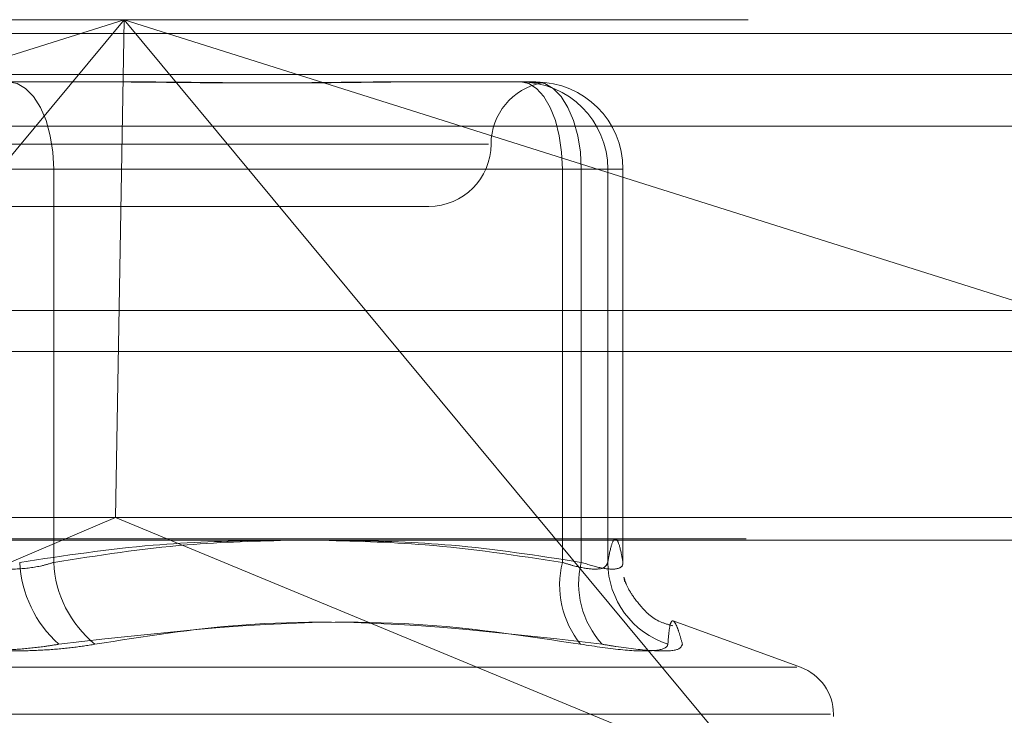
# Model space of a CAD drawing. Units: inches. Extents: x 0 to 23.4, y 0 to 16.5.
# Drawn here: x 6.9 to 6.9, y 12.6 to 12.7 of the extents above; entities that cross this region are included whole.
import ezdxf

# ---------------------------------------------------------------- set-up
doc = ezdxf.new("R2010")
doc.units = ezdxf.units.IN
doc.header["$MEASUREMENT"] = 0
doc.linetypes.add('HIDDEN', pattern=[0.07500000000000001, 0.05, -0.025])

msp = doc.modelspace()

# ---------------------------------------------------------------- linework, layer by layer
at = {"color": 7, "linetype": 'HIDDEN', "lineweight": 0}
for p, q in [((6.7953922583, 12.6626385137), (6.9233066266, 12.6626385137)), ((6.8116768971, 12.6465827646), (6.8625146588, 12.6626385137)), ((6.8625146588, 12.6626385137), (6.829045005, 12.6223442818)), ((6.8625146588, 12.6626385137), (6.8620443422, 12.6363917945)), ((6.8959843127, 12.6223442818), (6.8625146588, 12.6626385137)), ((6.8625146588, 12.6626385137), (6.9133524206, 12.6465827646)), ((7.5492093578, 12.6619185983), (3.9201426911, 12.6619185983)), ((7.5492093578, 12.6597519317), (3.9201426911, 12.6597519317)), ((6.8548042335, 12.6593576738), (6.8614639705, 12.6593576738)), ((6.8614639705, 12.6593576738), (6.862874197, 12.6593576738)), ((6.8767502575, 12.6593576738), (6.8834099944, 12.6593576738)), ((6.8834099944, 12.6593576738), (6.8840222155, 12.6593576738)), ((6.8834099944, 12.6593576738), (6.8835957789, 12.6593576738)), ((6.8840222155, 12.6593576738), (6.884208, 12.6593576738)), ((6.9228570096, 12.6570225819), (6.7949426413, 12.6570225819)), ((6.8817196724, 12.6560768339), (6.8293887211, 12.6560768339)), ((6.8587935744, 12.654764498), (6.8542017766, 12.654764498)), ((6.8856084624, 12.654764498), (6.8570027015, 12.654764498)), ((6.8587935744, 12.654764498), (6.8866013298, 12.654764498)), ((6.8587935744, 12.6340220759), (6.8587935744, 12.654764498)), ((6.8856084624, 12.6340220759), (6.8856084624, 12.654764498)), ((6.8856084624, 12.654764498), (6.8880017923, 12.654764498)), ((6.8887997978, 12.654764498), (6.8866013298, 12.654764498)), ((6.8866013298, 12.654764498), (6.8866013298, 12.6340220759)), ((6.8880017923, 12.654764498), (6.8880017923, 12.6340220759)), ((6.8887997978, 12.654764498), (6.8880017923, 12.654764498)), ((6.8887997978, 12.6340220759), (6.8887997978, 12.654764498)), ((6.8888011758, 12.6339940172), (6.8888011758, 12.654764498)), ((6.8550397214, 12.652795994), (6.8785681183, 12.652795994)), ((3.9201426911, 12.645135265), (7.5492093578, 12.645135265)), ((6.9224328222, 12.6363917945), (6.7962660627, 12.6363917945)), ((6.829045005, 12.6223442818), (6.8620443422, 12.6363917945)), ((6.8959843127, 12.6223442818), (6.8620443422, 12.6363917945)), ((6.7953023349, 12.6352686082), (6.9232167032, 12.6352686082)), ((6.8981665964, 12.6284901806), (6.8914456883, 12.6309363911)), ((6.8132352344, 12.6284901806), (6.8979692437, 12.6284901806)), ((6.8113360212, 12.6260237958), (6.8997422994, 12.6260237958)), ((6.8998935776, 12.6258931069), (6.8998935776, 12.6260237958))]:
    msp.add_line(p, q, dxfattribs=at)
at = {"color": 7, "linetype": 'Continuous', "lineweight": 15}
for p, q in [((3.9201426911, 12.6619185983), (7.5492093578, 12.6619185983)), ((7.5492093578, 12.6473019317), (3.9201426911, 12.6473019317)), ((3.9201426911, 12.645135265), (7.5492093578, 12.645135265)), ((3.7558259283, 12.6351948129), (7.7053785498, 12.6351948129))]:
    msp.add_line(p, q, dxfattribs=at)
at = {"color": 7, "linetype": 'HIDDEN', "lineweight": 0, "flags": 128}
for points in [[(6.8587935744, 12.654764498), (6.8587475873, 12.6556605821), (6.858611393, 12.6565222303), (6.8583902256, 12.6573163297), (6.8580925844, 12.6580123637), (6.8577299074, 12.6585835841), (6.8573161323, 12.6590080391), (6.8568671601, 12.6592694172), (6.8564002446, 12.6593576738)], [(6.8834099944, 12.6593576738), (6.8838388943, 12.6592694172), (6.8842513117, 12.6590080391), (6.8846313978, 12.6585835841), (6.8849645461, 12.6580123637), (6.8852379538, 12.6573163297), (6.885441114, 12.6565222303), (6.8855662195, 12.6556605821), (6.8856084624, 12.654764498)], [(6.884208, 12.6593576738), (6.8846749155, 12.6592694172), (6.8851238876, 12.6590080391), (6.8855376628, 12.6585835841), (6.8859003397, 12.6580123637), (6.886197981, 12.6573163297), (6.8864191484, 12.6565222303), (6.8865553426, 12.6556605821), (6.8866013298, 12.654764498)]]:
    msp.add_lwpolyline(points, dxfattribs=at)
at = {"color": 7, "linetype": 'HIDDEN', "lineweight": 0}
for centre, radius, start, end in [((6.8851297981, 12.6560768339), 0.0032808398950142, 100.6381363492, 180), ((6.8834093053, 12.6547651869), 0.0045924869999472, 359.9914052373, 89.9914026583), ((6.8842073109, 12.6547651869), 0.0045924869999685, 359.9914052376, 89.9914026582), ((6.8785681183, 12.6560768339), 0.0032808398950124, 270.0000000001, 0), ((6.8632269, 12.6343429312), 0.0062324629683134, 182.9509656714, 228.0743280384), ((6.8647504938, 12.6343206466), 0.0059643970756064, 182.8693586717, 230.6886852563), ((6.8904180558, 12.6328254705), 0.0049562135562961, 166.0287261573, 219.0077630198), ((6.8911831068, 12.6328975036), 0.0047177689193786, 166.2096718624, 222.5712447924), ((6.8925716941, 12.6340553701), 0.0045700231470373, 180.4174231747, 252.1269086183), ((6.8972689057, 12.6260237958), 0.0026246719160117, 0, 70)]:
    msp.add_arc(centre, radius, start, end, dxfattribs=at)
for points, knots in [([(6.876750257494999, 12.65935767380929), (6.876729933493236, 12.65935767007667), (6.876277893777285, 12.65935758705704), (6.875382654107955, 12.65935199825177), (6.874040357207996, 12.65933667074519), (6.872667627805345, 12.65932020120994), (6.871141081173759, 12.65930616324116), (6.869583952163629, 12.65930048792368), (6.867998657818863, 12.65930490615065), (6.866520905075259, 12.65931614660622), (6.865019430925545, 12.65933203350752), (6.863360658564766, 12.6593496992426), (6.862169381272121, 12.65935756484624), (6.861488265082939, 12.65935767005655), (6.861463970462029, 12.65935767380928)], [0, 0, 0, 0, 0.0044167420361152, 0.0982357135522758, 0.1921423741892305, 0.2863092442109183, 0.3805649735116043, 0.4999999541270114, 0.5938191100075612, 0.687728902055596, 0.7819071526311542, 0.8761736387944822, 0.9955832579639005, 1, 1, 1, 1]), ([(6.862874197044442, 12.65935767380929), (6.862898045298775, 12.65935767007667), (6.863428470273174, 12.65935758705703), (6.864459220591208, 12.65935199825177), (6.865951374399428, 12.65933667074519), (6.867424131081711, 12.65932020120994), (6.869004716576995, 12.65930616324116), (6.870553077460289, 12.65930048792368), (6.872066948394384, 12.65930490615065), (6.873428657518101, 12.65931614660623), (6.874763572585284, 12.65933203350752), (6.876186171207062, 12.6593496992426), (6.877167105948461, 12.65935756484625), (6.877714521848377, 12.65935767005655), (6.877734047535742, 12.65935767380928)], [0, 0, 0, 0, 0.004416742035934, 0.0982357135524246, 0.1921423741888124, 0.2863092442106415, 0.3805649735116521, 0.4999999541269564, 0.5938191100076371, 0.6877289020556443, 0.7819071526313826, 0.8761736387940715, 0.9955832579638635, 1, 1, 1, 1]), ([(6.884523887742907, 12.65930432435102), (6.884523848468341, 12.65930344725221), (6.884523718239875, 12.65930053892653), (6.884460797854347, 12.6593052888359), (6.88434801424908, 12.65931604372652), (6.884180579597021, 12.65933206104006), (6.883944658481846, 12.65934968914796), (6.883734247673475, 12.65935756491819), (6.883600547850552, 12.65935767005904), (6.883595778933639, 12.65935767380929)], [0, 0, 0, 0, 0.0749508200548586, 0.2485254705506547, 0.4222678068561659, 0.5965068177967837, 0.770909073238555, 0.991828593551475, 1, 1, 1, 1]), ([(6.884022215475301, 12.65935767380929), (6.88402574005007, 12.65935767006085), (6.884104132474751, 12.6593575866891), (6.88423872187712, 12.65935204314803), (6.884384711340569, 12.65933731977204), (6.884440106951225, 12.65932767186775), (6.884465505353283, 12.65932324838818)], [0, 0, 0, 0, 0.0162587993992111, 0.3616228313114485, 0.7073096622039816, 1, 1, 1, 1]), ([(6.857002701532399, 12.63402207590923), (6.859344406081568, 12.63437712236243), (6.863594160539701, 12.63502146506908), (6.867879272013864, 12.63514109955969), (6.869803196475552, 12.63519481291682)], [0, 0, 0, 0, 0.5510211406893306, 1, 1, 1, 1]), ([(6.871447826672082, 12.63519481291682), (6.869570451475817, 12.63514740571603), (6.865334219884926, 12.63504043302245), (6.861132958438451, 12.63438631035064), (6.85879357443267, 12.63402207590922)], [0, 0, 0, 0, 0.4431710486040549, 1, 1, 1, 1]), ([(6.872591068221801, 12.63519481291682), (6.874522318885111, 12.63514740571603), (6.878880118586642, 12.63504043302244), (6.883201944597497, 12.63438631035064), (6.885608462443261, 12.63402207590921)], [0, 0, 0, 0, 0.4431710485982304, 1, 1, 1, 1]), ([(6.886601329802473, 12.63402207590921), (6.884324951017982, 12.63437712236242), (6.880193750567718, 12.63502146506906), (6.876028179444514, 12.63514109955969), (6.87415792607321, 12.63519481291682)], [0, 0, 0, 0, 0.5510211406820169, 0.9999999999999999, 0.9999999999999999, 0.9999999999999999, 0.9999999999999999]), ([(6.888001792270737, 12.63402207590921), (6.888034400596891, 12.63420351556419), (6.888132403502905, 12.63474882455582), (6.888297713225085, 12.63527483149042), (6.888498079751946, 12.63528684422282), (6.888665843148166, 12.63476604842212), (6.888766250864246, 12.63420839272858), (6.888799797811793, 12.63402207590921)], [0, 0, 0, 0, 0.1232750349475348, 0.3704977558949417, 0.6204248052911319, 0.8731811692953791, 1, 1, 1, 1]), ([(6.85879357443267, 12.63402207590922), (6.858589025199157, 12.63395981748849), (6.85800313694066, 12.63378149133655), (6.856866765305576, 12.63364017231418), (6.855451730723535, 12.63368688014018), (6.854618162031128, 12.63391041530256), (6.854201776595865, 12.63402207590922)], [0, 0, 0, 0, 0.1488797913305375, 0.4264348497930527, 0.7134919090687234, 1, 1, 1, 1]), ([(6.885608462443261, 12.63402207590921), (6.885808259295898, 12.63395981748849), (6.886380535358892, 12.63378149133655), (6.887189685368693, 12.63364017231418), (6.887854007764194, 12.63368688014017), (6.887952562211233, 12.63391041530255), (6.888001792270737, 12.63402207590921)], [0, 0, 0, 0, 0.1488797913332256, 0.4264348497940434, 0.7134919090671045, 0.9999999999999999, 0.9999999999999999, 0.9999999999999999, 0.9999999999999999]), ([(6.888799797811793, 12.63402207590921), (6.888795045430916, 12.63395981748848), (6.888781433235414, 12.63378149133655), (6.888454211610139, 12.63364017231417), (6.887703499423592, 12.63368688014017), (6.886968485178232, 12.63391041530255), (6.886601329802473, 12.63402207590921)], [0, 0, 0, 0, 0.1488797913363608, 0.4264348497964666, 0.7134919090687453, 1, 1, 1, 1]), ([(6.89143653755997, 12.63067881442371), (6.89120932379549, 12.63073973351144), (6.890447714893131, 12.6309439311737), (6.889654202507111, 12.63177629916975), (6.889092318595067, 12.63256952082433), (6.888860682952846, 12.63316437008282), (6.888840625675878, 12.63332476063196), (6.88887903223999, 12.63309199315142), (6.888891888253638, 12.63301407777482)], [0, 0, 0, 0, 0.0596723611473383, 0.2000186985955486, 0.3397573716717126, 0.5195834832364623, 0.8391878722109088, 1, 1, 1, 1]), ([(6.886566777103516, 12.62970590245416), (6.883874403812285, 12.63011285702938), (6.874677003705093, 12.6315030520911), (6.865531149962071, 12.63045040562159), (6.85906258024021, 12.62970590245417)], [0, 0, 0, 0, 0.2927319959827819, 1, 1, 1, 1]), ([(6.860971847355466, 12.62970590245416), (6.863547330324415, 12.63011285702939), (6.872345422109013, 12.6315030520911), (6.881344212283682, 12.63045040562159), (6.887708768649087, 12.62970590245416)], [0, 0, 0, 0, 0.2927319959831771, 1, 1, 1, 1]), ([(6.891936385394867, 12.62970590245416), (6.891878071210231, 12.62991808026966), (6.891761349954458, 12.63034277387082), (6.891593317319052, 12.63077790071797), (6.891440932678125, 12.6309915162537), (6.891317474497749, 12.63088252994811), (6.891228305789379, 12.63046985513663), (6.891188859853708, 12.62996078616933), (6.891169109825169, 12.62970590245416)], [0, 0, 0, 0, 0.1460701271529298, 0.2923729239913514, 0.4678607677313411, 0.6439417425225452, 0.8217266081562943, 1, 1, 1, 1]), ([(6.8502326307728, 12.62970590245417), (6.850632705982087, 12.62964243260228), (6.851444222654, 12.6295136897015), (6.852785479908007, 12.62939873030238), (6.854189339906018, 12.62934411223203), (6.855595773826305, 12.62935719795176), (6.856982895172037, 12.62943650377481), (6.858139362482468, 12.62955749677642), (6.858807232907713, 12.62966485580659), (6.85906258024021, 12.62970590245417)], [0, 0, 0, 0, 0.1495103293182408, 0.3032682906829421, 0.4528101939432407, 0.6068134906947836, 0.75434441631407, 0.9060783414923953, 0.9999999999999999, 0.9999999999999999, 0.9999999999999999, 0.9999999999999999]), ([(6.860971847355466, 12.62970590245416), (6.860571772146181, 12.62964243260227), (6.859760255474271, 12.6295136897015), (6.858418998220254, 12.62939873030237), (6.857015138222248, 12.62934411223203), (6.855608704301948, 12.62935719795176), (6.854221582956217, 12.62943650377481), (6.853065115645784, 12.62955749677642), (6.85239724522055, 12.62966485580659), (6.852141897888059, 12.62970590245417)], [0, 0, 0, 0, 0.1495103293174286, 0.3032682906815442, 0.45281019394273, 0.6068134906944698, 0.7543444163150214, 0.9060783414930913, 0.9999999999999999, 0.9999999999999999, 0.9999999999999999, 0.9999999999999999]), ([(6.886566777103516, 12.62970590245416), (6.887353437943196, 12.62958847982125), (6.888927356263545, 12.62935354549653), (6.890503778383705, 12.62932853570987), (6.891108882986198, 12.62949378394861), (6.891157472323357, 12.62966491525419), (6.891169109825169, 12.62970590245416)], [0, 0, 0, 0, 0.3031799493565844, 0.6065898448032319, 0.905775388970737, 0.9999999999999999, 0.9999999999999999, 0.9999999999999999, 0.9999999999999999]), ([(6.891936385394867, 12.62970590245416), (6.891885787897692, 12.62958847982125), (6.891784554527796, 12.62935354549653), (6.890489208063842, 12.62932853570987), (6.888970725242542, 12.62949378394863), (6.887952613791784, 12.62966491525419), (6.887708768649087, 12.62970590245416)], [0, 0, 0, 0, 0.3031799493561304, 0.6065898448025694, 0.9057753889704754, 0.9999999999999999, 0.9999999999999999, 0.9999999999999999, 0.9999999999999999])]:
    msp.add_open_spline(points, degree=3, knots=knots, dxfattribs=at)

doc.saveas('drawing.dxf')
